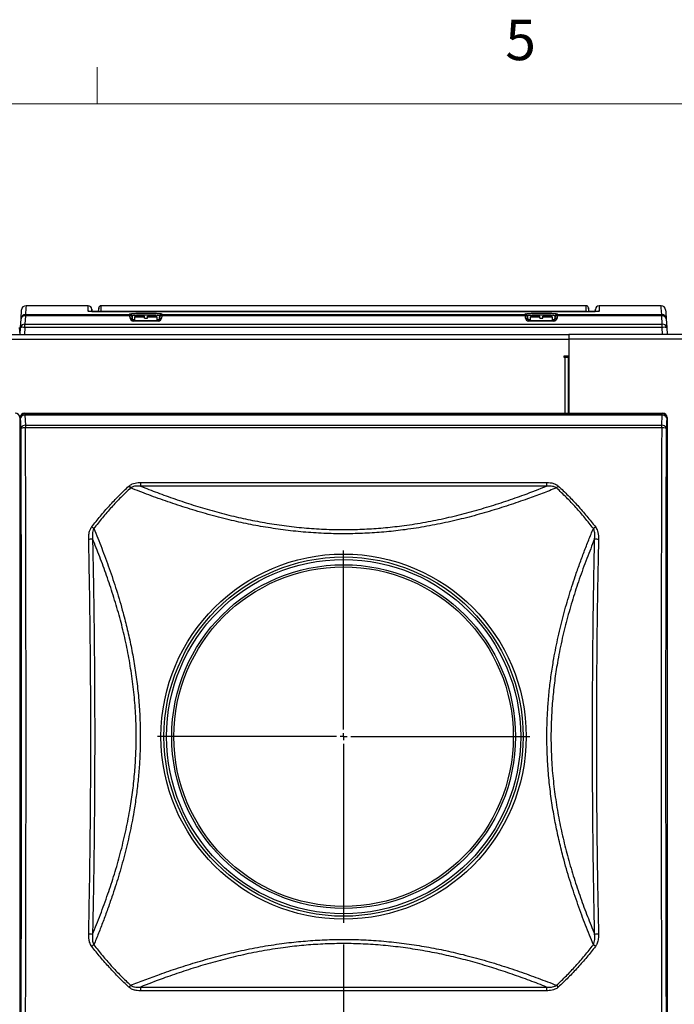
# Model space of a CAD drawing. Units: inches. Extents: x 0.4 to 16.6, y 0.2 to 10.8.
# Drawn here: x 6.4 to 7.9, y 8.6 to 10.8 of the extents above; entities that cross this region are included whole.
import ezdxf

# ---------------------------------------------------------------- set-up
doc = ezdxf.new("R2010")
doc.units = ezdxf.units.IN
doc.header["$MEASUREMENT"] = 0
doc.layers.add('SLD-0', color=179, linetype='Continuous')
doc.styles.add('SLDTEXTSTYLE0', font='TXT', dxfattribs={"width": 0.75})
doc.dimstyles.new('SLDDIMSTYLE0', dxfattribs={"dimtxt": 0.125, "dimasz": 0.13, "dimexe": 0, "dimexo": 0.0625, "dimgap": 0.03125, "dimtad": 0, "dimtih": 1, "dimtoh": 1, "dimlfac": 12, "dimrnd": 1e-09, "dimzin": 12, "dimdsep": 46, "dimtxsty": 'SLDTEXTSTYLE0', "dimsah": 1, "dimcen": 0.09, "dimadec": 0, "dimazin": 3, "dimtfac": 1, "dimtofl": 0, "dimtmove": 0, "dimatfit": 3, "dimfxl": 0, "dimfrac": 2, "dimtolj": 1, "dimtzin": 12, "dimarcsym": 0})

# ---------------------------------------------------------------- blocks, each defined once
blk = doc.blocks.new('_D_13')
at = {"layer": 'SLD-0'}
for p, q in [((7.1038, 8.6938), (7.1038, 7.3438)), ((4.44, 8.2033), (4.44, 7.3438)), ((5.6898, 7.6488), (5.6517, 7.6488)), ((5.6517, 7.6488), (5.6517, 7.4504)), ((6.013, 7.6488), (6.0511, 7.6488)), ((6.0511, 7.6488), (6.0511, 7.4504)), ((4.44, 7.4688), (5.5421, 7.4688)), ((7.1038, 7.4688), (6.1607, 7.4688)), ((5.6517, 7.4504), (5.6898, 7.4504)), ((6.0511, 7.4504), (6.013, 7.4504))]:
    blk.add_line(p, q, dxfattribs=at)
for points in [[(4.44, 7.4688), (4.57, 7.4488), (4.57, 7.4888)], [(7.1038, 7.4688), (6.9738, 7.4888), (6.9738, 7.4488)]]:
    blk.add_solid(points, dxfattribs=at)
at = {"layer": 'SLD-0', "char_height": 0.125, "attachment_point": 1, "style": 'SLDTEXTSTYLE0'}
for s, insert in [('81.2', (5.6898, 7.6115)), ('31.97', (5.6436, 7.4245))]:
    blk.add_mtext(s, dxfattribs=dict(at, insert=insert))
blk = doc.blocks.new('SW_CENTERMARKSYMBOL_1')
at = {"layer": 'SLD-0', "color": 0}
for p, q in [((0, 0.0167), (0, 0.4316)), ((-0.0167, 0), (-0.4316, 0)), ((0, 0), (-0.0083, 0)), ((0, 0), (0, 0.0083)), ((0, 0), (0, -0.0083)), ((0, 0), (0.0083, 0)), ((0.0167, 0), (0.4316, 0)), ((0, -0.0167), (0, -0.4316))]:
    blk.add_line(p, q, dxfattribs=at)

msp = doc.modelspace()

# ---------------------------------------------------------------- linework, layer by layer
at = {"color": 7, "linetype": 'Continuous', "lineweight": 18}
for p, q in [((6.53225, 10.64207), (6.53225, 10.72687)), ((0.62625, 10.64207), (16.37625, 10.64207))]:
    msp.add_line(p, q, dxfattribs=at)
at = {"color": 7, "linetype": 'Continuous', "lineweight": 25}
for p, q in [((6.356, 10.14374), (6.35726, 10.16436)), ((6.51165, 10.17414), (6.36766, 10.17414)), ((6.52025, 10.16307), (6.51995, 10.16656)), ((6.53316, 10.16081), (6.52274, 10.16081)), ((6.53622, 10.16962), (6.53565, 10.16305)), ((7.66637, 10.17414), (6.5412, 10.17414)), ((6.5412, 10.16138), (7.66637, 10.16138)), ((7.66628, 10.16), (6.54128, 10.16)), ((7.66628, 10.16), (6.54128, 10.16)), ((6.54128, 10.16), (6.54128, 10.16)), ((7.66628, 10.16), (7.66628, 10.16)), ((7.67192, 10.16305), (7.67135, 10.16962)), ((7.68483, 10.16081), (7.67441, 10.16081)), ((7.68762, 10.16656), (7.68732, 10.16307)), ((7.83991, 10.17414), (7.69592, 10.17414)), ((6.35478, 10.12384), (6.356, 10.14374)), ((6.3664, 10.15109), (6.36518, 10.13118)), ((6.3664, 10.15351), (6.3664, 10.15109)), ((6.3664, 10.15351), (6.60843, 10.15351)), ((6.60854, 10.15109), (6.3664, 10.15109)), ((6.60843, 10.15351), (6.6083, 10.15508)), ((6.60902, 10.14565), (6.60854, 10.15109)), ((6.61328, 10.15052), (6.61342, 10.14895)), ((6.61353, 10.14769), (6.614, 10.14226)), ((6.61649, 10.1388), (6.61649, 10.13997)), ((6.61649, 10.13997), (6.67441, 10.13997)), ((6.67441, 10.1388), (6.61649, 10.1388)), ((6.62191, 10.15039), (6.61941, 10.14789)), ((6.61941, 10.14789), (6.61941, 10.13997)), ((6.64191, 10.14789), (6.61941, 10.14789)), ((6.64191, 10.15039), (6.62191, 10.15039)), ((6.64191, 10.14789), (6.64191, 10.15039)), ((6.64191, 10.14574), (6.64191, 10.14789)), ((6.64191, 10.14574), (6.64899, 10.14574)), ((6.66899, 10.15039), (6.64899, 10.15039)), ((6.64899, 10.14789), (6.64899, 10.15039)), ((6.64899, 10.14574), (6.64899, 10.14789)), ((6.67149, 10.14789), (6.64899, 10.14789)), ((6.67149, 10.14789), (6.66899, 10.15039)), ((6.67149, 10.13997), (6.67149, 10.14789)), ((6.67441, 10.1388), (6.67441, 10.13997)), ((6.6769, 10.14226), (6.67738, 10.14769)), ((6.67749, 10.14895), (6.67762, 10.15052)), ((6.68236, 10.15109), (6.68188, 10.14565)), ((7.52521, 10.15109), (6.68236, 10.15109)), ((6.6826, 10.15508), (6.68247, 10.15351)), ((6.68247, 10.15351), (7.5251, 10.15351)), ((7.5251, 10.15351), (7.52496, 10.15508)), ((7.52569, 10.14565), (7.52521, 10.15109)), ((7.52994, 10.15052), (7.53008, 10.14895)), ((7.53019, 10.14769), (7.53067, 10.14226)), ((7.53316, 10.1388), (7.53316, 10.13997)), ((7.53316, 10.13997), (7.59108, 10.13997)), ((7.59108, 10.1388), (7.53316, 10.1388)), ((7.53858, 10.15039), (7.53608, 10.14789)), ((7.53608, 10.14789), (7.53608, 10.13997)), ((7.55858, 10.14789), (7.53608, 10.14789)), ((7.55858, 10.15039), (7.53858, 10.15039)), ((7.55858, 10.14789), (7.55858, 10.15039)), ((7.55858, 10.14574), (7.55858, 10.14789)), ((7.55858, 10.14574), (7.56566, 10.14574)), ((7.58566, 10.15039), (7.56566, 10.15039)), ((7.56566, 10.14789), (7.56566, 10.15039)), ((7.56566, 10.14574), (7.56566, 10.14789)), ((7.58816, 10.14789), (7.56566, 10.14789)), ((7.58816, 10.14789), (7.58566, 10.15039)), ((7.58816, 10.13997), (7.58816, 10.14789)), ((7.59108, 10.1388), (7.59108, 10.13997)), ((7.59357, 10.14226), (7.59404, 10.14769)), ((7.59415, 10.14895), (7.59429, 10.15052)), ((7.59902, 10.15109), (7.59855, 10.14565)), ((7.84117, 10.15109), (7.59902, 10.15109)), ((7.59927, 10.15508), (7.59913, 10.15351)), ((7.59913, 10.15351), (7.84117, 10.15351)), ((7.84117, 10.15351), (7.84117, 10.15109)), ((7.84239, 10.13118), (7.84117, 10.15109)), ((7.85157, 10.14374), (7.85278, 10.12384)), ((6.35195, 10.12384), (6.35295, 10.10747)), ((6.35378, 10.10747), (6.35478, 10.12384)), ((6.36518, 10.12384), (6.36418, 10.10747)), ((6.36518, 10.12384), (6.36518, 10.13118)), ((6.36518, 10.13118), (7.84239, 10.13118)), ((7.84239, 10.12384), (6.36518, 10.12384)), ((7.84239, 10.12384), (7.84239, 10.13118)), ((7.84339, 10.10747), (7.84239, 10.12384)), ((7.85278, 10.12384), (7.85378, 10.10747)), ((4.71337, 10.10747), (7.62587, 10.10747)), ((4.71337, 10.09664), (7.62587, 10.09664)), ((7.6267, 10.10747), (7.62587, 10.10747)), ((7.62587, 10.10747), (7.62587, 10.09664)), ((7.62587, 10.10221), (7.62595, 10.10206)), ((7.62587, 10.09664), (7.62587, 10.05747)), ((7.6267, 10.09425), (7.62587, 10.09442)), ((7.88837, 10.10747), (7.6267, 10.10747)), ((7.6267, 10.09664), (7.6267, 10.10747)), ((7.88837, 10.09664), (7.6267, 10.09664)), ((7.6267, 9.92539), (7.6267, 10.09664)), ((7.62587, 10.07513), (7.6267, 10.07513)), ((7.62587, 10.06988), (7.6267, 10.06988)), ((7.62587, 10.05747), (7.6142, 10.05747)), ((7.6142, 10.05747), (7.6142, 10.05497)), ((7.6142, 10.05497), (7.61753, 10.05497)), ((7.61753, 10.05497), (7.62547, 10.05497)), ((7.62547, 10.05497), (7.62595, 10.05497)), ((7.62587, 10.05914), (7.6267, 10.05914)), ((7.62595, 10.05497), (7.6267, 10.05497)), ((6.35295, 9.91499), (6.35195, 9.91399)), ((6.35295, 9.91499), (6.35295, 8.43579)), ((6.35478, 9.91399), (6.35378, 9.91499)), ((6.35378, 9.91499), (6.35378, 8.43579)), ((6.356, 9.89027), (6.35478, 9.91399)), ((6.36418, 9.92539), (6.36518, 9.92439)), ((6.36418, 9.92539), (7.84339, 9.92539)), ((6.36518, 9.92439), (6.36518, 9.92069)), ((6.36518, 9.92439), (7.84239, 9.92439)), ((6.36518, 9.92069), (6.3664, 9.89697)), ((7.84239, 9.92069), (6.36518, 9.92069)), ((7.84117, 9.89697), (7.84239, 9.92069)), ((7.84239, 9.92439), (7.84339, 9.92539)), ((7.84239, 9.92069), (7.84239, 9.92439)), ((7.85278, 9.91399), (7.85157, 9.89027)), ((7.85378, 9.91499), (7.85278, 9.91399)), ((7.85378, 9.91499), (7.85378, 8.43579)), ((6.3664, 9.89697), (6.3664, 9.89087)), ((6.3664, 9.89697), (7.84117, 9.89697)), ((7.84117, 9.89087), (6.3664, 9.89087)), ((7.84117, 9.89087), (7.84117, 9.89697)), ((6.35295, 9.82497), (6.35378, 9.82497)), ((6.63302, 9.76455), (7.57455, 9.76455)), ((6.63302, 9.76455), (6.63302, 9.75593)), ((7.57455, 9.75593), (6.63302, 9.75593)), ((7.57455, 9.76455), (7.57455, 9.75593)), ((6.63302, 8.59486), (7.57455, 8.59486)), ((6.63302, 8.59486), (6.63302, 8.58623)), ((7.57455, 8.58623), (6.63302, 8.58623)), ((7.57455, 8.59486), (7.57455, 8.58623))]:
    msp.add_line(p, q, dxfattribs=at)
at = {"color": 8, "linetype": 'Continuous', "lineweight": 25}
for p, q in [((6.6083, 10.15508), (6.61007, 10.15567)), ((6.614, 10.14226), (6.61941, 10.14226)), ((6.67149, 10.14226), (6.6769, 10.14226)), ((7.52496, 10.15508), (7.52674, 10.15567)), ((7.53067, 10.14226), (7.53608, 10.14226)), ((7.58816, 10.14226), (7.59357, 10.14226)), ((7.62587, 10.10201), (7.62595, 10.10206)), ((7.61753, 9.92539), (7.61753, 10.05497)), ((7.62547, 9.92539), (7.62547, 10.05497)), ((7.62595, 9.92539), (7.62595, 10.05497)), ((6.35378, 9.82473), (6.35295, 9.82473)), ((6.35378, 9.82256), (6.35295, 9.82256)), ((6.35378, 9.82208), (6.35295, 9.82208)), ((6.35378, 9.81414), (6.35295, 9.81414))]:
    msp.add_line(p, q, dxfattribs=at)
at = {"color": 8, "linetype": 'Continuous', "lineweight": 25, "flags": 128}
for points in [[(6.36766, 10.17414), (6.36735, 10.16898), (6.3664, 10.15351)], [(6.51443, 10.1609), (6.51318, 10.16123), (6.51165, 10.16138)], [(7.69592, 10.16138), (7.69438, 10.16123), (7.69311, 10.16089)], [(7.84117, 10.15351), (7.84022, 10.16898), (7.83991, 10.17414)]]:
    msp.add_lwpolyline(points, dxfattribs=at)
at = {"color": 7, "linetype": 'Continuous', "lineweight": 25, "flags": 128}
for points in [[(7.8503, 10.16436), (7.85062, 10.15921), (7.85157, 10.14374)], [(6.60854, 10.15109), (6.60849, 10.15233), (6.60845, 10.15314), (6.60843, 10.15351)], [(6.61342, 10.14895), (6.61343, 10.14876), (6.61347, 10.14834), (6.61353, 10.14769)], [(6.67738, 10.14769), (6.67743, 10.14834), (6.67747, 10.14876), (6.67749, 10.14895)], [(6.68247, 10.15351), (6.68245, 10.15314), (6.68241, 10.15233), (6.68236, 10.15109)], [(7.52521, 10.15109), (7.52515, 10.15233), (7.52512, 10.15314), (7.5251, 10.15351)], [(7.53008, 10.14895), (7.5301, 10.14876), (7.53014, 10.14834), (7.53019, 10.14769)], [(7.59404, 10.14769), (7.5941, 10.14834), (7.59414, 10.14876), (7.59415, 10.14895)], [(7.59913, 10.15351), (7.59912, 10.15314), (7.59908, 10.15233), (7.59902, 10.15109)]]:
    msp.add_lwpolyline(points, dxfattribs=at)
at = {"color": 7, "linetype": 'Continuous', "lineweight": 25}
for radius in [0.42329, 0.41642, 0.41055, 0.39846, 0.39349]:
    msp.add_circle((7.10378, 9.17539), radius, dxfattribs=at)
for centre, radius, start, end in [((6.36766, 10.16372), 0.01042, 89.97188, 176.5), ((6.51165, 10.16581), 0.00833, 359.99908, 90.28936), ((6.52274, 10.16331), 0.0025, 180.00144, 271.04657), ((6.53316, 10.16331), 0.0025, 271.04655, 359.99856), ((6.5412, 10.16914), 0.005, 90.49486, 180.0023), ((7.66637, 10.16914), 0.005, 359.9977, 90.49466), ((7.67441, 10.16331), 0.0025, 180.00144, 271.04657), ((7.68483, 10.16331), 0.0025, 271.04655, 359.99856), ((7.69592, 10.16581), 0.00833, 90.28937, 180.00092), ((7.83991, 10.16372), 0.01042, 3.5, 90.01598), ((6.36639, 10.1431), 0.01041, 89.94168, 176.45675), ((6.36512, 10.14186), 0.00931, 82.12078, 168.34738), ((6.6083, 10.15008), 0.005, 5.04079, 90.0549), ((6.60844, 10.14851), 0.00499, 5.04081, 90.06346), ((6.6092, 10.14669), 0.00444, 12.9964, 98.45676), ((6.60967, 10.14126), 0.00444, 12.9964, 98.45676), ((6.61649, 10.1463), 0.0075, 185, 270), ((6.61649, 10.14247), 0.0025, 185, 270), ((6.67441, 10.1463), 0.0075, 270, 355), ((6.67441, 10.14247), 0.0025, 270, 355), ((6.68123, 10.14126), 0.00444, 81.54324, 167.0036), ((6.6817, 10.14669), 0.00444, 81.54324, 167.0036), ((6.68246, 10.14851), 0.00499, 89.93654, 174.95919), ((6.6826, 10.15008), 0.005, 89.9451, 174.95921), ((7.52497, 10.15008), 0.005, 5.0417, 90.05455), ((7.52511, 10.14851), 0.00499, 5.04048, 90.06323), ((7.52586, 10.14669), 0.00444, 12.9955, 98.45713), ((7.52634, 10.14126), 0.00444, 12.99729, 98.45639), ((7.53316, 10.1463), 0.0075, 185, 270), ((7.53316, 10.14247), 0.0025, 185, 270), ((7.59108, 10.1463), 0.0075, 270, 355), ((7.59108, 10.14247), 0.0025, 270, 355), ((7.59789, 10.14126), 0.00444, 81.54287, 167.0045), ((7.59837, 10.14669), 0.00444, 81.54361, 167.00271), ((7.59913, 10.14851), 0.00499, 89.9363, 174.95887), ((7.59927, 10.15008), 0.005, 89.9454, 174.95946), ((7.84118, 10.1431), 0.01041, 3.54246, 90.05877), ((7.84244, 10.14186), 0.00931, 11.65183, 97.8797), ((6.36391, 10.12196), 0.00931, 82.12008, 168.34808), ((6.35998, 10.08109), 0.04307, 83.06684, 96.93316), ((7.84366, 10.12196), 0.00931, 11.65348, 97.87906), ((7.84758, 10.08109), 0.04307, 83.06694, 96.93306), ((7.62812, 10.10331), 0.0025, 210, 235.44234), ((6.36523, 9.91395), 0.01044, 90.24978, 179.75015), ((6.36408, 9.91098), 0.00977, 83.51505, 162.04704), ((7.84234, 9.91395), 0.01044, 0.25053, 89.75028), ((7.84349, 9.91098), 0.00977, 17.95453, 96.48405), ((6.3653, 9.88726), 0.00977, 83.51505, 162.04704), ((6.3642, 9.83863), 0.05229, 87.589, 99.01977), ((7.84227, 9.88726), 0.00977, 17.9521, 96.4855), ((7.84337, 9.83863), 0.05229, 80.98002, 92.41116), ((6.79948, 9.93641), 0.26439, 222.95854, 224.25639), ((7.40809, 9.93641), 0.26439, 315.74361, 317.04146), ((6.68615, 9.87834), 0.27314, 232.52251, 233.7923), ((7.5215, 9.87822), 0.27299, 306.20707, 307.47756), ((6.51029, 9.7997), 0.16634, 270.88732, 273.99512), ((7.69728, 9.7997), 0.16634, 266.00487, 269.1127), ((6.51029, 8.55108), 0.16634, 86.00488, 89.11268), ((7.69728, 8.55108), 0.16634, 90.8873, 93.99513), ((6.68615, 8.47244), 0.27314, 126.2077, 127.47749), ((7.5215, 8.47256), 0.27299, 52.52244, 53.79293), ((6.79948, 8.41438), 0.26439, 135.74361, 137.04146), ((7.40809, 8.41438), 0.26439, 42.95854, 44.25639)]:
    msp.add_arc(centre, radius, start, end, dxfattribs=at)
for centre, major_axis, ratio, start_param, end_param in [((6.34251, 9.91496), (0.00739, 0.00739), 0.99628, 5.4996506, 7.06672), ((6.36422, 9.91496), (0.00739, -0.00739), 0.99628, 2.358058, 3.9251274), ((7.84335, 9.91496), (-0.00739, -0.00739), 0.99628, 2.358058, 3.9251274), ((5.59856, 9.17539), (0, 12.40472), 0.0611626, 4.6547272, 4.7700508), ((5.60896, 9.17539), (0, 12.41513), 0.0611113, 4.6547272, 4.7700508), ((8.59861, 9.17539), (0, 12.41513), 0.0611113, 1.5131345, 1.6284581), ((8.60901, 9.17539), (0, 12.40472), 0.0611626, 1.5131345, 1.6284581)]:
    msp.add_ellipse(centre, major_axis=major_axis, ratio=ratio, start_param=start_param, end_param=end_param, dxfattribs=at)
at = {"color": 8, "linetype": 'Continuous', "lineweight": 25}
for points, knots in [([(6.51165, 10.16138), (6.51165, 10.16272), (6.51165, 10.16676), (6.51165, 10.17131), (6.51165, 10.17401), (6.51165, 10.17391), (6.51165, 10.17388)], [0, 0, 0, 0, 0.1663991, 0.4992041, 0.8320852, 1, 1, 1, 1]), ([(6.53779, 10.16002), (6.5378, 10.16004), (6.53818, 10.16055), (6.53938, 10.16115), (6.54059, 10.1613), (6.5412, 10.16138)], [0, 0, 0, 0, 0.01672462, 0.50825747, 1, 1, 1, 1]), ([(6.5412, 10.17388), (6.5412, 10.17394), (6.5412, 10.17415), (6.5412, 10.17221), (6.5412, 10.16813), (6.5412, 10.16386), (6.5412, 10.16138), (6.5412, 10.16138)], [0, 0, 0, 0, 0.1239227, 0.415762, 0.7078061, 0.9998503, 1, 1, 1, 1]), ([(6.54126, 10.16), (6.54125, 10.16032), (6.54124, 10.16083), (6.54122, 10.16126), (6.54121, 10.16134), (6.5412, 10.16138)], [0, 0, 0, 0, 0.4156988, 0.687679, 1, 1, 1, 1]), ([(7.66637, 10.16138), (7.66636, 10.16134), (7.66635, 10.16126), (7.66633, 10.16083), (7.66632, 10.16032), (7.66631, 10.16001)], [0, 0, 0, 0, 0.3128583, 0.5852828, 1, 1, 1, 1]), ([(7.66637, 10.16138), (7.66637, 10.16138), (7.66637, 10.16279), (7.66637, 10.1667), (7.66637, 10.17133), (7.66637, 10.174), (7.66637, 10.17391), (7.66637, 10.17388)], [0, 0, 0, 0, 0.0001497, 0.1665165, 0.4992567, 0.8320728, 1, 1, 1, 1]), ([(7.66637, 10.16138), (7.66697, 10.1613), (7.66819, 10.16115), (7.66939, 10.16054), (7.66977, 10.16003), (7.66979, 10.16002)], [0, 0, 0, 0, 0.4908916, 0.9815739, 1, 1, 1, 1]), ([(7.69592, 10.17388), (7.69592, 10.17394), (7.69592, 10.17415), (7.69592, 10.17219), (7.69592, 10.16822), (7.69592, 10.16366), (7.69592, 10.16138)], [0, 0, 0, 0, 0.1239359, 0.4158376, 0.7078933, 1, 1, 1, 1]), ([(6.67997, 10.15577), (6.68099, 10.15562), (6.68251, 10.1554), (6.68258, 10.15516), (6.6826, 10.15508)], [0, 0, 0, 0, 0.6720162, 1, 1, 1, 1]), ([(7.59663, 10.15577), (7.59766, 10.15562), (7.59918, 10.1554), (7.59925, 10.15516), (7.59927, 10.15508)], [0, 0, 0, 0, 0.6720166, 1, 1, 1, 1])]:
    msp.add_open_spline(points, degree=3, knots=knots, dxfattribs=at)
at = {"color": 7, "linetype": 'Continuous', "lineweight": 25}
for points, knots in [([(6.54128, 10.16), (6.53796, 10.16001), (6.53131, 10.16004), (6.52244, 10.16028), (6.51573, 10.16064), (6.51216, 10.16102), (6.51179, 10.16128), (6.51165, 10.16138)], [0, 0, 0, 0, 0.2140631, 0.4281765, 0.64273, 0.8571796, 1, 1, 1, 1]), ([(6.54128, 10.16), (6.54103, 10.16), (6.53906, 10.16), (6.53527, 10.16003), (6.53013, 10.1601), (6.52531, 10.16022), (6.52109, 10.16038), (6.51775, 10.16056), (6.51551, 10.16073), (6.51425, 10.16088), (6.51411, 10.16091), (6.51406, 10.16092)], [0, 0, 0, 0, 0.01932892, 0.15273413, 0.29299974, 0.43260003, 0.57232063, 0.71041903, 0.83190548, 0.93529557, 1, 1, 1, 1]), ([(6.51995, 10.16627), (6.51995, 10.16629), (6.51995, 10.16636), (6.51995, 10.16451), (6.51995, 10.16148), (6.51995, 10.16045)], [0, 0, 0, 0, 0.2505684, 0.7472218, 1, 1, 1, 1]), ([(6.52025, 10.16044), (6.52025, 10.16142), (6.52025, 10.16302), (6.52025, 10.16288), (6.52025, 10.16282)], [0, 0, 0, 0, 0.615262, 1, 1, 1, 1]), ([(6.53565, 10.16282), (6.53565, 10.16288), (6.53565, 10.16306), (6.53565, 10.16206), (6.53565, 10.16033), (6.53565, 10.16003)], [0, 0, 0, 0, 0.2606632, 0.8750148, 1, 1, 1, 1]), ([(6.53622, 10.16003), (6.53622, 10.16113), (6.53622, 10.16447), (6.53622, 10.16758), (6.53622, 10.16959), (6.53622, 10.16938), (6.53622, 10.16931)], [0, 0, 0, 0, 0.1699032, 0.5124224, 0.8546413, 1, 1, 1, 1]), ([(6.61007, 10.15567), (6.61015, 10.15569), (6.61084, 10.15595), (6.61604, 10.15637), (6.62519, 10.15682), (6.63702, 10.15708), (6.64967, 10.15712), (6.66195, 10.15693), (6.67206, 10.15654), (6.67835, 10.15613), (6.67966, 10.15584), (6.67997, 10.15577)], [0, 0, 0, 0, 0.0175486, 0.1524909, 0.2873153, 0.4219507, 0.5564288, 0.6908398, 0.8252963, 0.9598948, 1, 1, 1, 1]), ([(7.52674, 10.15567), (7.52682, 10.15569), (7.52751, 10.15595), (7.5327, 10.15637), (7.54185, 10.15682), (7.55369, 10.15708), (7.56634, 10.15712), (7.57861, 10.15693), (7.58873, 10.15654), (7.59502, 10.15613), (7.59633, 10.15584), (7.59663, 10.15577)], [0, 0, 0, 0, 0.0175486, 0.152491, 0.28731537, 0.42195035, 0.55642902, 0.69083962, 0.82529653, 0.95989478, 1, 1, 1, 1]), ([(7.69592, 10.16138), (7.69559, 10.16122), (7.69494, 10.16092), (7.68983, 10.16051), (7.68231, 10.16019), (7.67398, 10.16002), (7.66847, 10.16), (7.66628, 10.16)], [0, 0, 0, 0, 0.2147621, 0.429522, 0.6444298, 0.8587115, 1, 1, 1, 1]), ([(7.69348, 10.16091), (7.69347, 10.16091), (7.69345, 10.1609), (7.69264, 10.16079), (7.69098, 10.16064), (7.68829, 10.16047), (7.68465, 10.1603), (7.68022, 10.16016), (7.67524, 10.16006), (7.6705, 10.16001), (7.66748, 10.16001), (7.66628, 10.16001)], [0, 0, 0, 0, 0.0431534, 0.1260802, 0.233124, 0.3566126, 0.4912841, 0.6281641, 0.7672606, 0.9077713, 1, 1, 1, 1]), ([(7.67135, 10.16931), (7.67135, 10.16935), (7.67135, 10.16945), (7.67135, 10.16668), (7.67135, 10.16311), (7.67135, 10.16026), (7.67135, 10.16003)], [0, 0, 0, 0, 0.1946422, 0.5803829, 0.9661238, 1, 1, 1, 1]), ([(7.67192, 10.16004), (7.67192, 10.16121), (7.67192, 10.163), (7.67192, 10.16287), (7.67192, 10.16282)], [0, 0, 0, 0, 0.652499, 1, 1, 1, 1]), ([(7.68732, 10.16282), (7.68732, 10.16288), (7.68732, 10.16306), (7.68732, 10.16216), (7.68732, 10.16059), (7.68732, 10.16044)], [0, 0, 0, 0, 0.27709, 0.9301155, 1, 1, 1, 1]), ([(7.68762, 10.16045), (7.68762, 10.16186), (7.68762, 10.16479), (7.68762, 10.16653), (7.68762, 10.16633), (7.68762, 10.16627)], [0, 0, 0, 0, 0.3941674, 0.8193905, 1, 1, 1, 1]), ([(6.67762, 10.15052), (6.67759, 10.1506), (6.67744, 10.15091), (6.675, 10.15143), (6.66867, 10.15199), (6.6597, 10.15237), (6.64913, 10.15256), (6.63813, 10.15252), (6.62794, 10.15227), (6.61979, 10.15181), (6.61429, 10.15121), (6.61361, 10.15075), (6.61328, 10.15052)], [0, 0, 0, 0, 0.0367097, 0.1438038, 0.2507695, 0.3576375, 0.4644782, 0.5713749, 0.6783918, 0.785547, 0.892781, 1, 1, 1, 1]), ([(7.59429, 10.15052), (7.59425, 10.1506), (7.59411, 10.15091), (7.59166, 10.15143), (7.58534, 10.15199), (7.57637, 10.15237), (7.56579, 10.15256), (7.5548, 10.15252), (7.54461, 10.15227), (7.53646, 10.15181), (7.53095, 10.15121), (7.53028, 10.15075), (7.52994, 10.15052)], [0, 0, 0, 0, 0.0367097, 0.1438039, 0.2507692, 0.3576372, 0.4644779, 0.5713751, 0.678392, 0.7855468, 0.8927811, 1, 1, 1, 1]), ([(6.51996, 9.66158), (6.52653, 9.66994), (6.53968, 9.68666), (6.56075, 9.71072), (6.58273, 9.73407), (6.59823, 9.74885), (6.60599, 9.75623)], [0, 0, 0, 0, 0.2491279, 0.4982554, 0.7491281, 1, 1, 1, 1]), ([(6.61012, 9.7519), (6.60248, 9.74462), (6.58721, 9.73005), (6.56546, 9.70694), (6.5445, 9.68302), (6.53137, 9.6663), (6.52481, 9.65795)], [0, 0, 0, 0, 0.2491226, 0.4982459, 0.7491225, 1, 1, 1, 1]), ([(6.60599, 9.75623), (6.60852, 9.75808), (6.61291, 9.76126), (6.62039, 9.76339), (6.62683, 9.76441), (6.63108, 9.7645), (6.63302, 9.76455)], [0, 0, 0, 0, 0.3229263, 0.5580139, 0.7993092, 1, 1, 1, 1]), ([(6.63302, 9.75593), (6.63134, 9.75602), (6.62588, 9.75635), (6.61776, 9.75598), (6.61223, 9.75303), (6.61012, 9.7519)], [0, 0, 0, 0, 0.214228, 0.6996151, 1, 1, 1, 1]), ([(7.59745, 9.7519), (7.5865, 9.74761), (7.5646, 9.73904), (7.52779, 9.72548), (7.48698, 9.71141), (7.44172, 9.69725), (7.39488, 9.68419), (7.34665, 9.67253), (7.29726, 9.66259), (7.24928, 9.65506), (7.203, 9.64987), (7.1587, 9.64669), (7.11414, 9.6453), (7.06856, 9.64577), (7.02214, 9.64836), (6.97508, 9.65304), (6.92862, 9.6596), (6.88306, 9.66784), (6.83661, 9.67807), (6.78958, 9.69031), (6.74214, 9.70442), (6.69634, 9.71961), (6.65212, 9.73551), (6.62411, 9.74644), (6.61012, 9.7519)], [0, 0, 0, 0, 0.0390178, 0.0780347, 0.1260989, 0.1743906, 0.2227561, 0.271069, 0.3192392, 0.3672218, 0.4082498, 0.4493738, 0.4904928, 0.5315142, 0.5753151, 0.6192707, 0.6633001, 0.7072955, 0.7511298, 0.8007893, 0.8505797, 0.900445, 0.9502925, 1, 1, 1, 1]), ([(6.63302, 9.75593), (6.64596, 9.75088), (6.67189, 9.74078), (6.71269, 9.72612), (6.75488, 9.71212), (6.79849, 9.69908), (6.84257, 9.68747), (6.88706, 9.6775), (6.93177, 9.66927), (6.97738, 9.66272), (7.0236, 9.65803), (7.0692, 9.65545), (7.11396, 9.65498), (7.15771, 9.65637), (7.20119, 9.65954), (7.24665, 9.66473), (7.2938, 9.67226), (7.34234, 9.6822), (7.38969, 9.69386), (7.43566, 9.70691), (7.48, 9.72104), (7.52673, 9.73737), (7.55736, 9.74926), (7.57455, 9.75593)], [0, 0, 0, 0, 0.0480721, 0.0962661, 0.144476, 0.1926212, 0.2406522, 0.2859262, 0.3313719, 0.3768528, 0.4222543, 0.4674912, 0.5098239, 0.552261, 0.5947034, 0.6370435, 0.686702, 0.7365583, 0.7865673, 0.8366344, 0.8866247, 0.936373, 1, 1, 1, 1]), ([(7.57455, 9.76455), (7.57725, 9.76446), (7.58271, 9.76429), (7.59118, 9.76246), (7.59766, 9.75959), (7.60083, 9.75687), (7.60158, 9.75623)], [0, 0, 0, 0, 0.2799935, 0.5659994, 0.8981016, 1, 1, 1, 1]), ([(7.59745, 9.7519), (7.59685, 9.75231), (7.59415, 9.75413), (7.58867, 9.75566), (7.58154, 9.75633), (7.5769, 9.75606), (7.57455, 9.75593)], [0, 0, 0, 0, 0.0914259, 0.4097313, 0.7019341, 1, 1, 1, 1]), ([(7.68276, 9.65795), (7.67624, 9.66624), (7.66321, 9.68284), (7.64231, 9.70673), (7.62052, 9.7299), (7.60514, 9.74456), (7.59745, 9.7519)], [0, 0, 0, 0, 0.249128, 0.4982557, 0.7491284, 1, 1, 1, 1]), ([(7.60158, 9.75623), (7.60928, 9.7489), (7.62468, 9.73423), (7.64661, 9.71094), (7.66775, 9.68684), (7.68099, 9.67), (7.68761, 9.66158)], [0, 0, 0, 0, 0.24912255, 0.49824567, 0.74912259, 1, 1, 1, 1]), ([(6.51286, 9.63338), (6.51293, 9.63689), (6.51307, 9.644), (6.51518, 9.65382), (6.51853, 9.65925), (6.51996, 9.66158)], [0, 0, 0, 0, 0.3559569, 0.7237724, 1, 1, 1, 1]), ([(6.52481, 9.65795), (6.52394, 9.65599), (6.52218, 9.65201), (6.52145, 9.64542), (6.52138, 9.63932), (6.52173, 9.63543), (6.52188, 9.63377)], [0, 0, 0, 0, 0.2572876, 0.5243438, 0.7972053, 1, 1, 1, 1]), ([(6.52481, 9.65795), (6.5309, 9.64291), (6.54309, 9.61285), (6.56079, 9.56495), (6.57758, 9.51488), (6.5915, 9.46757), (6.6026, 9.42406), (6.61124, 9.3849), (6.6187, 9.34449), (6.62474, 9.30288), (6.62921, 9.26022), (6.63177, 9.21962), (6.63266, 9.18132), (6.63223, 9.14548), (6.63054, 9.10937), (6.62752, 9.07312), (6.62323, 9.03685), (6.61692, 8.99562), (6.60802, 8.94986), (6.59602, 8.89982), (6.5822, 8.85102), (6.56884, 8.80952), (6.55675, 8.77503), (6.54634, 8.74694), (6.53568, 8.71947), (6.52843, 8.70171), (6.52481, 8.69284)], [0, 0, 0, 0, 0.0546567, 0.1093091, 0.1648646, 0.2204133, 0.2597596, 0.2991353, 0.3384743, 0.379193, 0.4199549, 0.4606679, 0.4944012, 0.5281627, 0.5618964, 0.5966613, 0.631456, 0.6662243, 0.7167724, 0.7673261, 0.8189355, 0.8705501, 0.9028265, 0.9351035, 0.9675515, 1, 1, 1, 1]), ([(7.68276, 8.69284), (7.67667, 8.70787), (7.66447, 8.73793), (7.64678, 8.78584), (7.62999, 8.8359), (7.61607, 8.88321), (7.60497, 8.92673), (7.59633, 8.96588), (7.58887, 9.0063), (7.58283, 9.04791), (7.57836, 9.09056), (7.5758, 9.13116), (7.57491, 9.16946), (7.57533, 9.2053), (7.57703, 9.24141), (7.58005, 9.27766), (7.58434, 9.31393), (7.59064, 9.35516), (7.59954, 9.40092), (7.61155, 9.45097), (7.62536, 9.49977), (7.63873, 9.54126), (7.65081, 9.57575), (7.66122, 9.60384), (7.67189, 9.63132), (7.67914, 9.64907), (7.68276, 9.65795)], [0, 0, 0, 0, 0.0546567, 0.1093091, 0.1648646, 0.2204133, 0.2597596, 0.2991353, 0.3384743, 0.379193, 0.4199549, 0.4606679, 0.4944012, 0.5281627, 0.5618964, 0.5966613, 0.631456, 0.6662243, 0.7167724, 0.7673261, 0.8189355, 0.8705502, 0.9028265, 0.9351035, 0.9675515, 1, 1, 1, 1]), ([(7.68569, 9.63377), (7.68589, 9.63642), (7.68629, 9.64177), (7.68592, 9.65008), (7.68383, 9.65529), (7.68276, 9.65795)], [0, 0, 0, 0, 0.3249017, 0.6548388, 1, 1, 1, 1]), ([(7.68761, 9.66158), (7.6886, 9.66009), (7.69061, 9.65708), (7.69284, 9.65114), (7.69434, 9.64402), (7.69476, 9.63777), (7.69471, 9.63421), (7.6947, 9.63338)], [0, 0, 0, 0, 0.18025423, 0.36668295, 0.63842342, 0.91658514, 1, 1, 1, 1]), ([(6.51286, 8.7174), (6.51385, 8.76822), (6.51582, 8.86986), (6.51742, 9.0224), (6.518, 9.17507), (6.51742, 9.32782), (6.51583, 9.48065), (6.51385, 9.58247), (6.51286, 9.63338)], [0, 0, 0, 0, 0.166512, 0.3330323, 0.4995441, 0.6663598, 0.8331841, 1, 1, 1, 1]), ([(6.52188, 8.71701), (6.52797, 8.73215), (6.54017, 8.76241), (6.55716, 8.80916), (6.57267, 8.85643), (6.58642, 8.90417), (6.59851, 8.95346), (6.60792, 9.0008), (6.61473, 9.04576), (6.61935, 9.088), (6.62224, 9.1307), (6.62333, 9.17358), (6.62248, 9.2188), (6.6192, 9.26619), (6.61331, 9.31545), (6.60525, 9.36392), (6.59526, 9.41122), (6.58335, 9.45794), (6.56968, 9.50388), (6.55456, 9.54896), (6.53855, 9.59246), (6.52743, 9.62001), (6.52188, 9.63377)], [0, 0, 0, 0, 0.0575936, 0.115182, 0.1682498, 0.2214485, 0.2746135, 0.3276353, 0.3701664, 0.4128545, 0.4555858, 0.4982546, 0.5407695, 0.5904652, 0.6403721, 0.6903879, 0.7403642, 0.7901184, 0.8425237, 0.895031, 0.9475621, 1, 1, 1, 1]), ([(6.52188, 9.63377), (6.52285, 9.58291), (6.52481, 9.48118), (6.52639, 9.3285), (6.52697, 9.17571), (6.5264, 9.02283), (6.52482, 8.86988), (6.52286, 8.76797), (6.52188, 8.71701)], [0, 0, 0, 0, 0.1665144, 0.3330371, 0.4995513, 0.6663647, 0.8331865, 1, 1, 1, 1]), ([(7.68569, 9.63377), (7.67959, 9.61864), (7.6674, 9.58837), (7.65041, 9.54163), (7.6349, 9.49435), (7.62115, 9.44661), (7.60906, 9.39732), (7.59965, 9.34999), (7.59284, 9.30502), (7.58822, 9.26278), (7.58532, 9.22008), (7.58424, 9.17721), (7.58509, 9.13198), (7.58837, 9.08459), (7.59426, 9.03533), (7.60232, 8.98687), (7.61231, 8.93956), (7.62422, 8.89284), (7.63789, 8.8469), (7.65301, 8.80183), (7.66902, 8.75832), (7.68014, 8.73078), (7.68569, 8.71701)], [0, 0, 0, 0, 0.0575936, 0.115182, 0.1682498, 0.2214485, 0.2746135, 0.3276353, 0.3701664, 0.4128545, 0.4555858, 0.4982546, 0.5407695, 0.5904652, 0.6403721, 0.6903879, 0.7403642, 0.7901183, 0.8425237, 0.895031, 0.9475621, 1, 1, 1, 1]), ([(7.68569, 8.71701), (7.68471, 8.76788), (7.68276, 8.8696), (7.68117, 9.02228), (7.6806, 9.17507), (7.68117, 9.32795), (7.68275, 9.4809), (7.68471, 9.58281), (7.68569, 9.63377)], [0, 0, 0, 0, 0.16651442, 0.33303706, 0.49955134, 0.6663647, 0.83318646, 1, 1, 1, 1]), ([(7.6947, 9.63338), (7.69372, 9.58257), (7.69175, 9.48092), (7.69015, 9.32838), (7.68957, 9.17572), (7.69015, 9.02296), (7.69174, 8.87014), (7.69372, 8.76831), (7.6947, 8.7174)], [0, 0, 0, 0, 0.166512, 0.3330323, 0.4995441, 0.6663598, 0.8331841, 1, 1, 1, 1]), ([(6.51996, 8.68921), (6.51897, 8.69069), (6.51695, 8.6937), (6.51473, 8.69964), (6.51323, 8.70676), (6.51281, 8.71301), (6.51285, 8.71658), (6.51286, 8.7174)], [0, 0, 0, 0, 0.1802541, 0.3666836, 0.6384236, 0.9165852, 1, 1, 1, 1]), ([(6.52188, 8.71701), (6.52168, 8.71436), (6.52128, 8.70901), (6.52165, 8.7007), (6.52374, 8.6955), (6.52481, 8.69284)], [0, 0, 0, 0, 0.32490191, 0.65483941, 1, 1, 1, 1]), ([(6.61012, 8.59888), (6.62107, 8.60317), (6.64297, 8.61174), (6.67977, 8.6253), (6.72059, 8.63937), (6.76585, 8.65353), (6.81269, 8.6666), (6.86091, 8.67825), (6.9103, 8.68819), (6.95829, 8.69572), (7.00457, 8.70091), (7.04887, 8.70409), (7.09343, 8.70548), (7.13901, 8.70501), (7.18543, 8.70243), (7.23248, 8.69774), (7.27894, 8.69118), (7.32451, 8.68294), (7.37096, 8.67272), (7.41799, 8.66047), (7.46542, 8.64636), (7.51123, 8.63117), (7.55545, 8.61527), (7.58346, 8.60434), (7.59745, 8.59888)], [0, 0, 0, 0, 0.0390178, 0.0780347, 0.1260989, 0.1743906, 0.2227561, 0.271069, 0.3192392, 0.3672218, 0.4082499, 0.4493738, 0.4904929, 0.5315143, 0.5753152, 0.6192708, 0.6633001, 0.7072955, 0.7511298, 0.8007893, 0.8505797, 0.9004451, 0.9502926, 1, 1, 1, 1]), ([(7.68276, 8.69284), (7.68363, 8.69479), (7.68539, 8.69878), (7.68612, 8.70536), (7.68619, 8.71146), (7.68584, 8.71535), (7.68569, 8.71701)], [0, 0, 0, 0, 0.2572876, 0.5243441, 0.7972055, 1, 1, 1, 1]), ([(7.6947, 8.7174), (7.69464, 8.7139), (7.6945, 8.70678), (7.69239, 8.69696), (7.68904, 8.69153), (7.68761, 8.68921)], [0, 0, 0, 0, 0.3559572, 0.723773, 1, 1, 1, 1]), ([(6.60599, 8.59455), (6.59829, 8.60188), (6.58289, 8.61656), (6.56095, 8.63984), (6.53982, 8.66395), (6.52658, 8.68079), (6.51996, 8.68921)], [0, 0, 0, 0, 0.2491226, 0.4982457, 0.7491225, 1, 1, 1, 1]), ([(6.52481, 8.69284), (6.53132, 8.68454), (6.54436, 8.66794), (6.56526, 8.64406), (6.58705, 8.62089), (6.60243, 8.60622), (6.61012, 8.59888)], [0, 0, 0, 0, 0.2491284, 0.498256, 0.7491284, 1, 1, 1, 1]), ([(7.57455, 8.59486), (7.5616, 8.5999), (7.53568, 8.61), (7.49488, 8.62466), (7.45269, 8.63866), (7.40908, 8.6517), (7.365, 8.66332), (7.32051, 8.67328), (7.2758, 8.68151), (7.23018, 8.68807), (7.18397, 8.69275), (7.13837, 8.69534), (7.09361, 8.6958), (7.04986, 8.69442), (7.00638, 8.69124), (6.96092, 8.68605), (6.91377, 8.67852), (6.86523, 8.66858), (6.81788, 8.65693), (6.77191, 8.64388), (6.72757, 8.62974), (6.68083, 8.61341), (6.6502, 8.60153), (6.63302, 8.59486)], [0, 0, 0, 0, 0.0480721, 0.0962661, 0.144476, 0.1926212, 0.2406522, 0.2859263, 0.3313719, 0.3768528, 0.4222543, 0.4674913, 0.509824, 0.552261, 0.5947034, 0.6370435, 0.6867021, 0.7365582, 0.7865674, 0.8366344, 0.8866247, 0.936373, 1, 1, 1, 1]), ([(7.59745, 8.59888), (7.60509, 8.60617), (7.62036, 8.62073), (7.64211, 8.64384), (7.66307, 8.66777), (7.6762, 8.68448), (7.68276, 8.69284)], [0, 0, 0, 0, 0.2491226, 0.4982461, 0.7491225, 1, 1, 1, 1]), ([(7.68761, 8.68921), (7.68103, 8.68085), (7.66789, 8.66412), (7.64681, 8.64006), (7.62484, 8.61671), (7.60933, 8.60194), (7.60158, 8.59455)], [0, 0, 0, 0, 0.2491279, 0.4982552, 0.7491279, 1, 1, 1, 1]), ([(6.63302, 8.58623), (6.63032, 8.58632), (6.62486, 8.5865), (6.61639, 8.58832), (6.60991, 8.59119), (6.60673, 8.59391), (6.60599, 8.59455)], [0, 0, 0, 0, 0.2799948, 0.5659986, 0.8981004, 1, 1, 1, 1]), ([(6.61012, 8.59888), (6.61072, 8.59848), (6.61342, 8.59665), (6.6189, 8.59513), (6.62603, 8.59445), (6.63067, 8.59472), (6.63302, 8.59486)], [0, 0, 0, 0, 0.0914275, 0.4097303, 0.7019366, 1, 1, 1, 1]), ([(7.57455, 8.59486), (7.57623, 8.59476), (7.58169, 8.59444), (7.58981, 8.5948), (7.59534, 8.59775), (7.59745, 8.59888)], [0, 0, 0, 0, 0.21422845, 0.6996164, 1, 1, 1, 1]), ([(7.60158, 8.59455), (7.59904, 8.59271), (7.59466, 8.58952), (7.58718, 8.5874), (7.58074, 8.58637), (7.57649, 8.58628), (7.57455, 8.58623)], [0, 0, 0, 0, 0.3229254, 0.5580149, 0.7993072, 1, 1, 1, 1])]:
    msp.add_open_spline(points, degree=3, knots=knots, dxfattribs=at)

# ---------------------------------------------------------------- block references
at = {"layer": 'SLD-0'}
msp.add_blockref('SW_CENTERMARKSYMBOL_1', (7.10378, 9.17539), dxfattribs=at)

# ---------------------------------------------------------------- texts
at = {"color": 7, "linetype": 'Continuous', "lineweight": 0, "insert": (7.47869, 10.83729), "char_height": 0.09375, "attachment_point": 1, "style": 'SLDTEXTSTYLE0'}
msp.add_mtext('5', dxfattribs=at)

# ---------------------------------------------------------------- dimensions: what is measured, and where the dimension line sits
at = {"layer": 'SLD-0'}
dim = msp.add_linear_dim(base=(7.1037838495, 7.4687973128), p1=(4.4400338495, 8.2533079448), p2=(7.1037838495, 8.743769127), angle=0, dimstyle='SLDDIMSTYLE0', dxfattribs=at)
dim.commit()
dim.dimension.update_dxf_attribs({"geometry": '_D_13', "text_midpoint": (5.8514008158, 7.4687973128), "dimtype": 160})

doc.saveas('drawing.dxf')
